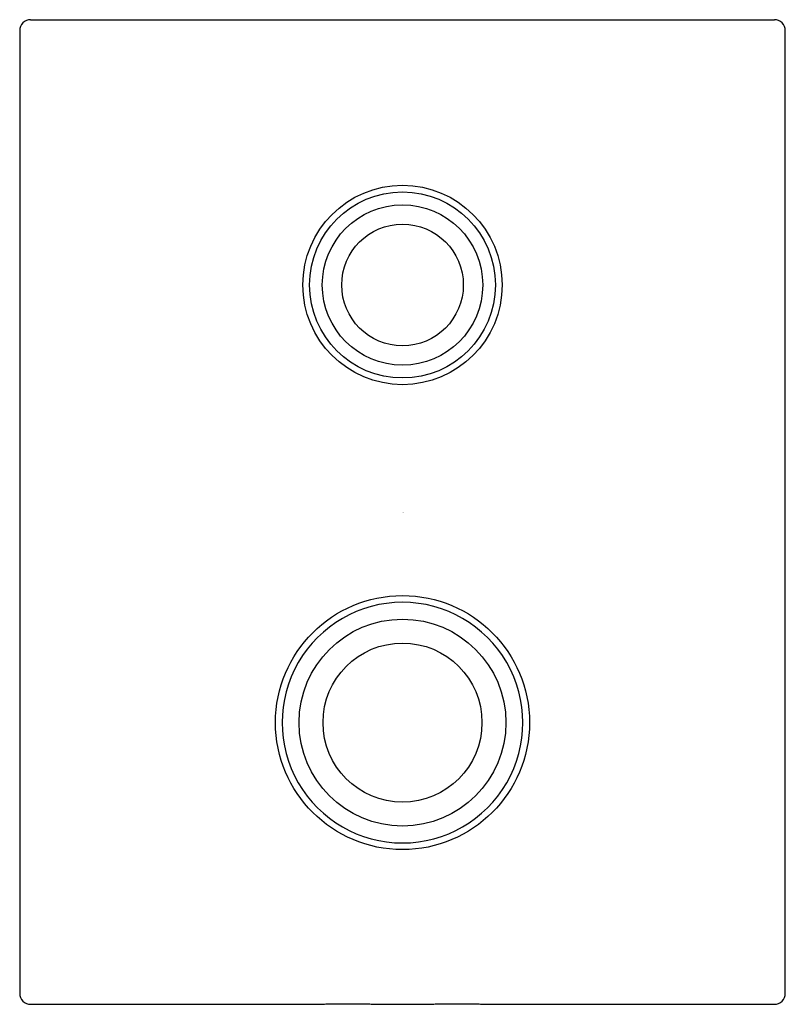
# Model space of a CAD drawing. Units: inches. Extents: x 3581.19 to 3586.71, y 189.37 to 196.45.
import ezdxf

# ---------------------------------------------------------------- set-up
doc = ezdxf.new("R2010")
doc.units = ezdxf.units.IN
doc.header["$LTSCALE"] = 0.64311
doc.header["$MEASUREMENT"] = 0
doc.layers.get('0').update_dxf_attribs({"color": 255, "linetype": 'CONTINUOUS'})
doc.layers.get('Defpoints').update_dxf_attribs({"linetype": 'CONTINUOUS'})
doc.styles.get("Standard").update_dxf_attribs({"font": 'txt', "width": 0.8})

msp = doc.modelspace()

# ---------------------------------------------------------------- linework, layer by layer
for p, q in [((3581.2724, 196.4521), (3586.6268, 196.4521)), ((3581.1937, 196.3734), (3581.1937, 189.4442)), ((3586.7055, 189.4442), (3586.7055, 196.3734)), ((3581.2724, 189.3655), (3583.3881, 189.3655)), ((3583.3881, 189.3655), (3583.3984, 189.3696)), ((3583.3984, 189.3696), (3583.7134, 189.3696)), ((3583.7134, 189.3696), (3583.7237, 189.3655)), ((3583.7237, 189.3655), (3584.1755, 189.3655)), ((3584.1755, 189.3655), (3584.1858, 189.3696)), ((3584.1858, 189.3696), (3584.5008, 189.3696)), ((3584.5008, 189.3696), (3584.5111, 189.3655)), ((3584.5111, 189.3655), (3586.6268, 189.3655))]:
    msp.add_line(p, q)
for centre, radius in [((3583.9496, 194.5427), 0.7175), ((3583.9496, 194.5427), 0.6693), ((3583.9496, 194.5427), 0.5772), ((3583.9496, 194.5427), 0.4378), ((3583.9496, 191.3931), 0.9143), ((3583.9496, 191.3931), 0.7446), ((3583.9496, 191.3931), 0.5723)]:
    msp.add_circle(centre, radius)
for centre, radius, start, end in [((3581.2723, 196.3735), 0.0787, 89.98556, 180.01444), ((3586.6268, 196.3735), 0.0787, 359.98542, 89.98558), ((3583.9495, 191.3929), 0.866, 89.99431, 270.00569), ((3583.9497, 191.3929), 0.866, 269.99431, 90.00569), ((3581.2723, 189.4442), 0.0787, 179.9854, 270.01444), ((3586.6268, 189.4442), 0.0787, 269.98556, 0.01444)]:
    msp.add_arc(centre, radius, start, end)

# ---------------------------------------------------------------- texts
at = {"layer": 'Defpoints'}
for tag, p, s in [('MODELNUMBER', (3583.9504, 192.9067), 'K-20936T-9'), ('TRADENAME', (3583.9504, 192.905), 'MODULO'), ('PRODUCT', (3583.9504, 192.9034), 'VALVE TRIM')]:
    msp.add_attdef(tag, p, s, height=0.001, dxfattribs=at)

doc.saveas('drawing.dxf')
